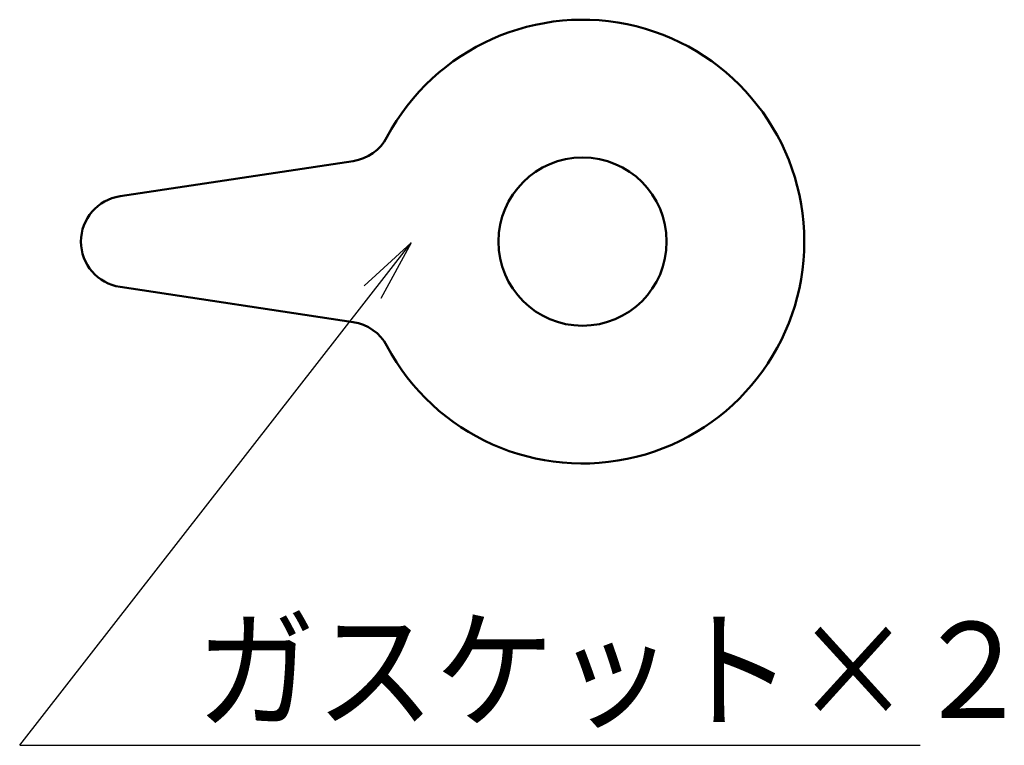
# Model space of a CAD drawing. Units: millimetres. Extents: x 0 to 420, y 0 to 297.
# Drawn here: x 178 to 216, y 33 to 61 of the extents above; entities that cross this region are included whole.
import ezdxf

# ---------------------------------------------------------------- set-up
doc = ezdxf.new("R2010")
doc.units = ezdxf.units.MM
doc.header["$LTSCALE"] = 0.18189
for name, color, linetype in [('NoLayerName_004', 7, 'Continuous'), ('NoLayerName_005', 7, 'Continuous'), ('NoLayerName_008', 7, 'Continuous')]:
    doc.layers.add(name, color=color, linetype=linetype)
doc.styles.get("Standard").update_dxf_attribs({"font": 'txt', "bigfont": 'extfont2'})

msp = doc.modelspace()

# ---------------------------------------------------------------- linework, layer by layer
at = {"layer": 'NoLayerName_004', "color": 3, "linetype": 'Continuous', "lineweight": 25}
for p, q in [((178.095, 33.033), (193.094, 52.282)), ((191.303, 50.635), (193.094, 52.282)), ((193.094, 52.282), (191.934, 50.143)), ((178.095, 33.033), (212.609, 33.033))]:
    msp.add_line(p, q, dxfattribs=at)
at = {"layer": 'NoLayerName_008', "color": 6, "linetype": 'Continuous', "lineweight": 50}
for p, q in [((190.878, 55.409), (181.94, 54.064)), ((190.878, 49.242), (181.94, 50.587))]:
    msp.add_line(p, q, dxfattribs=at)
msp.add_circle((199.668, 52.325), 3.223, dxfattribs=at)
for centre, radius, start, end in [((199.668, 52.325), 8.498, 208.0473, 151.9527), ((190.616, 57.148), 1.758, 278.5591, 331.9527), ((182.202, 52.325), 1.758, 98.5591, 261.4409), ((190.616, 47.503), 1.758, 28.0473, 81.4409)]:
    msp.add_arc(centre, radius, start, end, dxfattribs=at)

# ---------------------------------------------------------------- texts
at = {"layer": 'NoLayerName_005', "color": 4, "lineweight": 25, "insert": (184.853, 35.914), "char_height": 3.6765, "width": 29.95382, "attachment_point": 4, "line_spacing_factor": 0.6}
msp.add_mtext('\\A1;\\W0.912871;\\T0.912871;ガスケット×２', dxfattribs=at)

doc.saveas('drawing.dxf')
